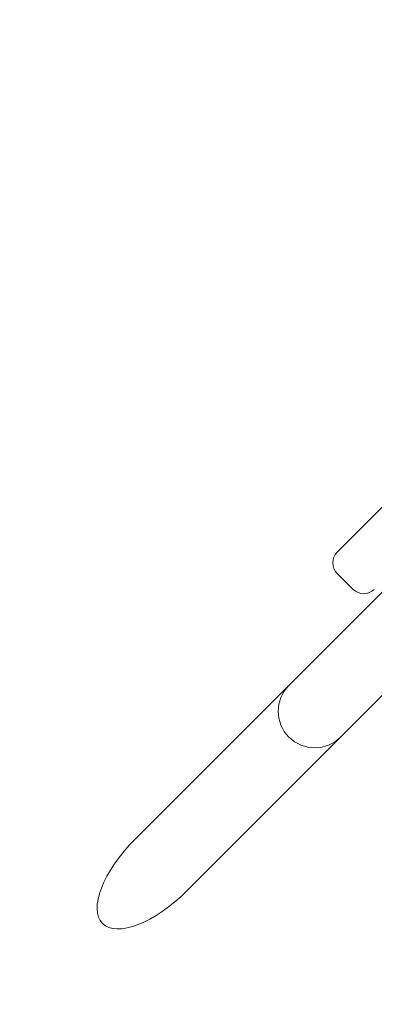
# Model space of a CAD drawing. Units: millimetres. Extents: x -7114 to 9352, y -8392 to 9393.
# Drawn here: x -5714 to -5525, y -5713 to -5188 of the extents above; entities that cross this region are included whole.
import ezdxf

# ---------------------------------------------------------------- set-up
doc = ezdxf.new("R2010")
doc.units = ezdxf.units.MM
doc.header["$LTSCALE"] = 0.2
doc.header["$MEASUREMENT"] = 0
doc.linetypes.add('BORDER', pattern=[1.75, 0.5, -0.25, 0.5, -0.25, 0, -0.25])
doc.layers.add('HAGS - EN1176 Falling Space', color=30, linetype='BORDER')

msp = doc.modelspace()

# ---------------------------------------------------------------- linework, layer by layer
at = {"lineweight": 0}
for p, q in [((-5515.77, -5442.938), (-5545.138, -5472.306)), ((-5489.607, -5462.03), (-5529.809, -5502.231)), ((-5536.653, -5492.105), (-5545.138, -5483.62)), ((-5529.809, -5502.231), (-5555.217, -5527.64)), ((-5555.217, -5527.64), (-5570.876, -5543.299)), ((-5502.231, -5529.809), (-5527.64, -5555.217)), ((-5652.667, -5625.09), (-5570.876, -5543.299)), ((-5543.299, -5570.876), (-5527.64, -5555.217)), ((-5625.09, -5652.667), (-5543.299, -5570.876))]:
    msp.add_line(p, q, dxfattribs=at)
for centre, radius, start, end in [((-5539.481, -5477.963), 8, 135, 225), ((-5530.996, -5486.448), 8, 225, 315), ((-5557.088, -5557.088), 19.5, 135, 315)]:
    msp.add_arc(centre, radius, start, end, dxfattribs=at)
msp.add_ellipse((-5638.879, -5638.879), major_axis=(-31.385, -31.385), ratio=0.439341, start_param=4.712389, end_param=7.8539816, dxfattribs=at)
at = {"layer": 'HAGS - EN1176 Falling Space'}
msp.add_lwpolyline([(4834.612, 0), (4970.175, -1291.389), (5343.816, -2456.656), (6829.216, -4603.044, -0.8344264), (4603.044, -6829.216), (2456.656, -5343.816), (1291.389, -4970.175), (0, -4834.612), (-1291.389, -4970.175), (-2456.656, -5343.816), (-4603.044, -6829.216, -0.8344264), (-6829.216, -4603.044), (-5343.816, -2456.656), (-4970.175, -1291.389), (-4834.612, 0), (-4970.175, 1291.389), (-5343.816, 2456.656)], format="xyb", dxfattribs=at)

doc.saveas('drawing.dxf')
